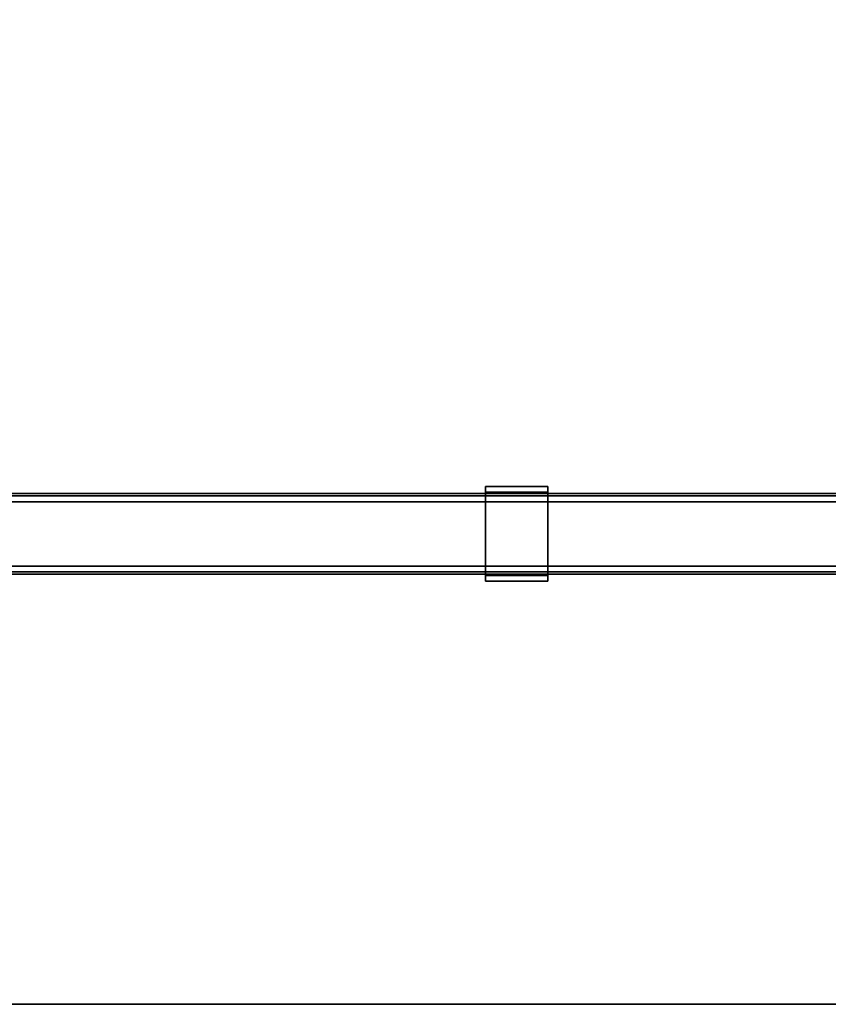
# Model space of a CAD drawing. Units: inches. Extents: x -2 to 144, y -6 to 120.
# Drawn here: x 18 to 34, y 30 to 49 of the extents above; entities that cross this region are included whole.
import ezdxf

# ---------------------------------------------------------------- set-up
doc = ezdxf.new("R2010")
doc.units = ezdxf.units.IN
doc.header["$LTSCALE"] = 0.4
doc.header["$MEASUREMENT"] = 0
for name, color, linetype in [('HARDWARE-WKSUPPORT', 4, 'Continuous'), ('STRUCTURE-BEAM', 7, 'Continuous'), ('WKSURF-LAM', 6, 'Continuous'), ('WKSURF-TOPEDGE', 6, 'Continuous')]:
    doc.layers.add(name, color=color, linetype=linetype)

# ---------------------------------------------------------------- blocks, each defined once
blk = doc.blocks.new('XGNTRR_3072RL_0T')
at = {"layer": 'WKSURF-LAM'}
for points, invisible_edges in [([(48.3015, -2.13, 28.5), (0, -2.13, 28.5), (0, -29.875, 28.5), (48.3015, -6.62, 28.5)], 7), ([(0, -29.875, 27.45), (0, -2.13, 27.45), (48.3015, -2.13, 27.45), (48.3015, -6.62, 27.45)], 11), ([(0, -29.875, 28.5), (71.88, -29.875, 28.5), (61.2815, -6.62, 28.5), (48.3015, -6.62, 28.5)], 14), ([(61.2815, -6.62, 27.45), (71.88, -29.875, 27.45), (0, -29.875, 27.45), (48.3015, -6.62, 27.45)], 13)]:
    blk.add_3dface(points, dxfattribs=dict(at, invisible_edges=invisible_edges))
at = {"layer": 'WKSURF-TOPEDGE'}
blk.add_3dface([(0, -29.875, 27.45), (71.88, -29.875, 27.45), (71.88, -29.875, 28.5), (0, -29.875, 28.5)], dxfattribs=at)
blk = doc.blocks.new('XGNBR_72_1T')
at = {"layer": 'STRUCTURE-BEAM'}
for points in [[(0.865, -19.882, 26.741), (71.015, -19.882, 26.741), (71.015, -19.882, 25.875), (0.865, -19.882, 25.875)], [(0.865, -19.928, 26.853), (71.015, -19.928, 26.853), (71.015, -19.882, 26.741), (0.865, -19.882, 26.741)], [(0.865, -19.928, 25.764), (0.865, -19.882, 25.875), (71.015, -19.882, 25.875), (71.015, -19.928, 25.764)], [(0.865, -20.04, 26.899), (71.015, -20.04, 26.899), (71.015, -19.928, 26.853), (0.865, -19.928, 26.853)], [(0.865, -20.04, 25.718), (0.865, -19.928, 25.764), (71.015, -19.928, 25.764), (71.015, -20.04, 25.718)], [(0.865, -21.3, 26.899), (71.015, -21.3, 26.899), (71.015, -20.04, 26.899), (0.865, -20.04, 26.899)], [(0.865, -20.04, 25.718), (71.015, -20.04, 25.718), (71.015, -21.3, 25.718), (0.865, -21.3, 25.718)], [(0.865, -21.3, 25.718), (71.015, -21.3, 25.718), (71.015, -21.411, 25.764), (0.865, -21.411, 25.764)], [(0.865, -21.411, 26.853), (71.015, -21.411, 26.853), (71.015, -21.3, 26.899), (0.865, -21.3, 26.899)], [(0.865, -21.411, 25.764), (71.015, -21.411, 25.764), (71.015, -21.457, 25.875), (0.865, -21.457, 25.875)], [(0.865, -21.457, 26.741), (71.015, -21.457, 26.741), (71.015, -21.411, 26.853), (0.865, -21.411, 26.853)], [(0.865, -21.457, 25.875), (71.015, -21.457, 25.875), (71.015, -21.457, 26.741), (0.865, -21.457, 26.741)]]:
    blk.add_3dface(points, dxfattribs=at)
blk = doc.blocks.new('XGNHPF_9T')
at = {"layer": 'HARDWARE-WKSUPPORT'}
for points in [[(27.456, -19.744, 27.45), (27.456, -21.595, 27.45), (28.676, -21.595, 27.45), (28.676, -19.744, 27.45)], [(28.676, -19.744, 26.702), (28.676, -19.744, 27.45), (27.456, -19.744, 27.45), (27.456, -19.744, 26.702)], [(27.456, -19.744, 26.702), (28.676, -19.744, 26.702), (28.676, -19.855, 26.702), (27.456, -19.855, 26.702)], [(27.456, -19.744, 26.899), (27.456, -19.855, 26.899), (27.456, -19.855, 26.702), (27.456, -19.744, 26.702)], [(27.456, -21.595, 27.45), (27.456, -19.744, 27.45), (27.456, -19.744, 26.899), (27.456, -21.595, 26.899)], [(28.676, -19.744, 26.702), (28.676, -19.855, 26.702), (28.676, -19.855, 26.899), (28.676, -19.744, 26.899)], [(28.676, -21.595, 26.899), (28.676, -19.744, 26.899), (28.676, -19.744, 27.45), (28.676, -21.595, 27.45)], [(28.676, -19.855, 26.702), (27.456, -19.855, 26.702), (27.456, -19.855, 26.899), (28.676, -19.855, 26.899)], [(28.676, -21.484, 26.899), (27.456, -21.484, 26.899), (27.456, -19.855, 26.899), (28.676, -19.855, 26.899)], [(27.456, -21.484, 26.702), (27.456, -21.484, 26.899), (27.456, -21.595, 26.899), (27.456, -21.595, 26.702)], [(27.456, -21.484, 26.899), (28.676, -21.484, 26.899), (28.676, -21.484, 26.702), (27.456, -21.484, 26.702)], [(28.676, -21.484, 26.702), (27.456, -21.484, 26.702), (27.456, -21.595, 26.702), (28.676, -21.595, 26.702)], [(28.676, -21.484, 26.702), (28.676, -21.595, 26.702), (28.676, -21.595, 26.899), (28.676, -21.484, 26.899)], [(27.456, -21.595, 26.702), (28.676, -21.595, 26.702), (28.676, -21.595, 27.45), (27.456, -21.595, 27.45)]]:
    blk.add_3dface(points, dxfattribs=at)

msp = doc.modelspace()

# ---------------------------------------------------------------- block references
for name in ['XGNTRR_3072RL_0T', 'XGNBR_72_1T', 'XGNHPF_9T']:
    msp.add_blockref(name, (0, 59.895))

doc.saveas('drawing.dxf')
